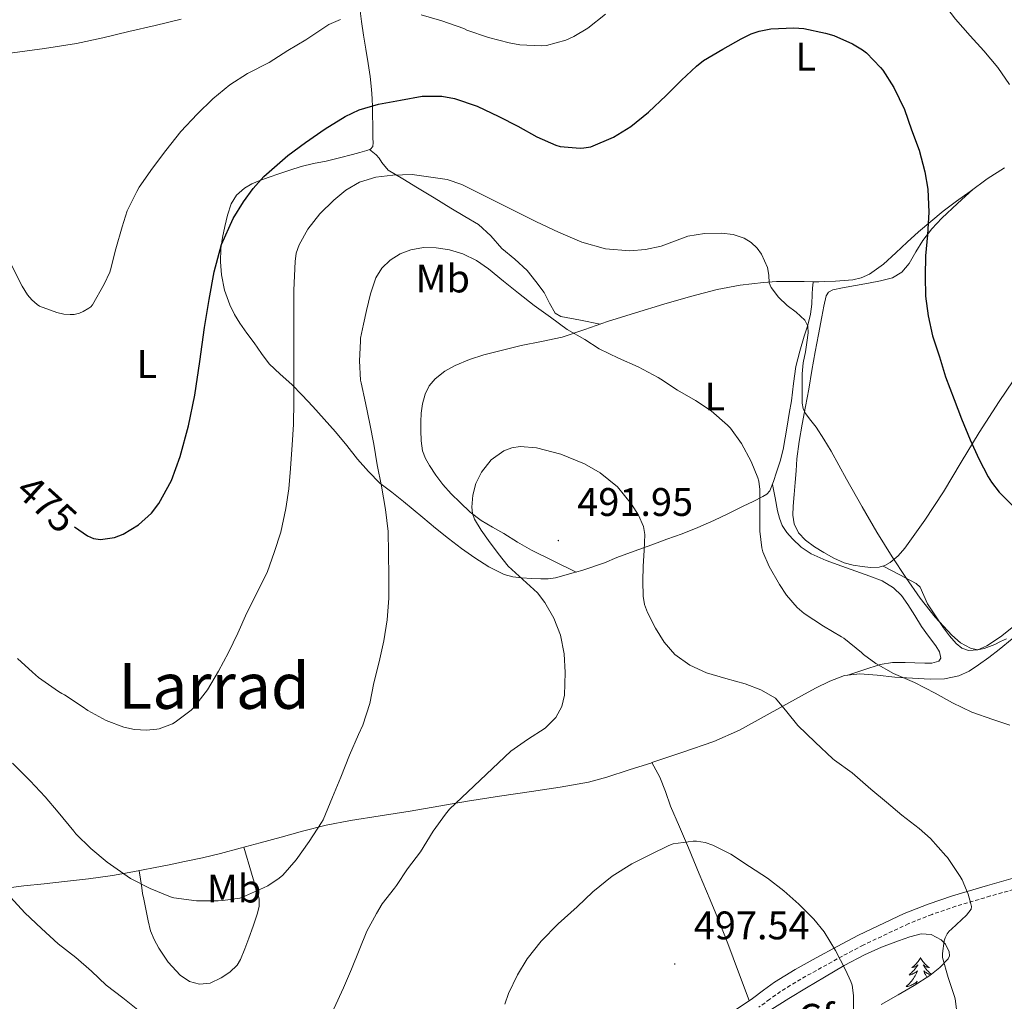
# Model space of a CAD drawing. Units: metres. Extents: x 558996 to 563477, y 4707469 to 4710478.
# Drawn here: x 562287 to 562535, y 4709103 to 4709349 of the extents above; entities that cross this region are included whole.
import ezdxf
from ezdxf.enums import TextEntityAlignment as Align

# ---------------------------------------------------------------- set-up
doc = ezdxf.new("R2010")
doc.units = ezdxf.units.M
doc.header["$MEASUREMENT"] = 0
doc.linetypes.add('TRAZOSX2', pattern=[1.5, 1, -0.5])
for name, color, linetype, lineweight in [('Carátula', 7, 'Continuous', 5), ('Level 21', 19, 'Continuous', 0), ('Level 35', 92, 'Continuous', 0), ('Level 36', 19, 'Continuous', 40), ('Level 37', 92, 'Continuous', 0), ('Level 4', 36, 'Continuous', 30), ('Level 41', 19, 'Continuous', 0), ('Level 45', 19, 'Continuous', 0), ('Level 5', 36, 'Continuous', 0), ('Level 7', 1, 'Continuous', 0)]:
    doc.layers.add(name, color=color, linetype=linetype, lineweight=lineweight)
doc.styles.add('Arial', font='ARIAL.TTF', dxfattribs={"height": 0.2})

# ---------------------------------------------------------------- blocks, each defined once
blk = doc.blocks.new('5PATER')
at = {"layer": 'Carátula', "linetype": 'Continuous', "lineweight": 5}
h = blk.add_hatch(color=250, dxfattribs=at)
edge = h.paths.add_edge_path()
edge.add_ellipse((0, 0), major_axis=(-1.33, -1.34), ratio=0.999422, start_angle=0, end_angle=360)

msp = doc.modelspace()

# ---------------------------------------------------------------- linework, layer by layer
at = {"layer": 'Level 21', "color": 19, "linetype": 'Continuous', "lineweight": 0}
msp.add_polyline3d([(562539.57, 4709134.21, 489.22), (562530.78, 4709131.72, 489.91), (562522.02, 4709129.12, 490.61), (562515.89, 4709127.05, 491.18), (562509.88, 4709124.66, 491.87), (562498.34, 4709119.22, 493.51), (562493.03, 4709116.41, 494.88), (562487.73, 4709113.49, 496.12), (562482.47, 4709110.56, 496.64), (562477.23, 4709107.39, 497.14), (562474.43, 4709105.38, 497.42), (562471.7, 4709103.34, 497.68), (562467.37, 4709100.36, 497.98)], dxfattribs=at)
at = {"layer": 'Level 21', "color": 19, "linetype": 'TRAZOSX2', "lineweight": 0}
msp.add_polyline3d([(562540.31, 4709131.55, 489.22), (562531.55, 4709129.07, 489.91), (562522.85, 4709126.49, 490.61), (562516.85, 4709124.45, 491.18), (562510.98, 4709122.12, 491.87), (562499.57, 4709116.74, 493.51), (562494.34, 4709113.98, 494.88), (562489.07, 4709111.07, 496.12), (562483.86, 4709108.18, 496.64), (562478.76, 4709105.08, 497.14), (562476.06, 4709103.15, 497.42), (562473.31, 4709101.1, 497.68)], dxfattribs=at)
at = {"layer": 'Level 35', "color": 92, "linetype": 'Continuous', "lineweight": 0, "ltscale": 0.5}
msp.add_polyline3d([(562475.67, 4709100.07, 497.38), (562480.87, 4709103.31, 497), (562485.32, 4709106.01, 496.74), (562489.79, 4709108.67, 496.5), (562494.76, 4709111.56, 496.16), (562499.86, 4709114.3, 495.78), (562504.12, 4709116.17, 495.39), (562508.4, 4709117.79, 494.87), (562511.26, 4709118.78, 493.92), (562514.11, 4709119.54, 493.06), (562516.6, 4709119.42, 492.93), (562519.11, 4709118.08, 492.88), (562520.2, 4709116.98, 492.87), (562521.18, 4709115, 492.85), (562521.22, 4709114.06, 492.85), (562520.88, 4709113.26, 492.87), (562518.81, 4709111.06, 493.01), (562516.32, 4709109.12, 493.27), (562512.37, 4709106.6, 493.76), (562508.35, 4709104.21, 494.26), (562504.08, 4709101.82, 494.8)], dxfattribs=at)
at = {"layer": 'Level 36', "color": 92, "linetype": 'Continuous', "lineweight": 0}
for points in [[(562372.95, 4709352.24, 470.64), (562373.39, 4709348.85, 471.09), (562373.85, 4709345.47, 471.59), (562374.44, 4709341.91, 472.3), (562375.03, 4709338.34, 473.03), (562375.53, 4709335.07, 473.71), (562375.9, 4709331.79, 474.4), (562376.03, 4709329.55, 474.89), (562376.1, 4709327.31, 475.41), (562376.16, 4709325.16, 475.98), (562376.21, 4709323.01, 476.56), (562376.23, 4709321.27, 476.96), (562376.23, 4709319.52, 477.33), (562376.25, 4709318.49, 477.54), (562376.17, 4709317.46, 477.72), (562375.61, 4709316.79, 477.74), (562374.73, 4709316.43, 477.64), (562372.92, 4709315.92, 477.24), (562371.09, 4709315.44, 476.87), (562367.79, 4709314.62, 476.52), (562364.49, 4709313.81, 476.31), (562361.31, 4709313.15, 476.32), (562358.15, 4709312.42, 476.31), (562355.33, 4709311.51, 475.85), (562352.53, 4709310.56, 475.38), (562350.14, 4709309.76, 475.28), (562347.75, 4709308.94, 475.19), (562345.78, 4709308.08, 474.9), (562343.91, 4709306.95, 474.69), (562341.94, 4709305.25, 474.7), (562340.57, 4709303.07, 474.71), (562339.65, 4709300.24, 474.71), (562338.98, 4709297.36, 474.71), (562338.42, 4709294.6, 474.75), (562337.99, 4709291.83, 474.87), (562337.86, 4709288.5, 475.16), (562338.17, 4709285.17, 475.51), (562338.93, 4709281.34, 475.68), (562340.21, 4709277.65, 475.88)], [(562228.16, 4709332.7, 479.75), (562239.52, 4709334.46, 476.86), (562250.89, 4709336.23, 473.97), (562260.61, 4709337.37, 471.57), (562270.39, 4709338.5, 469.28), (562277.96, 4709339.75, 467.93), (562285.58, 4709341.04, 467.22), (562293.63, 4709342.12, 466.85), (562301.67, 4709343.38, 466.68), (562308.28, 4709344.82, 466.63), (562314.87, 4709346.35, 466.68), (562321.44, 4709347.9, 466.83), (562328.01, 4709349.43, 467.11)], [(562433.37, 4709272.82, 484.46), (562428.44, 4709273.78, 484.21), (562423.51, 4709274.74, 483.96), (562422.04, 4709275.6, 483.84), (562420.62, 4709278.11, 483.6), (562419.27, 4709280.75, 483.35), (562417.21, 4709283.55, 483.05), (562415.05, 4709286.26, 482.76), (562411.94, 4709289.11, 482.63), (562408.69, 4709291.82, 482.48), (562405.85, 4709295, 481.89), (562402.76, 4709297.82, 481.27), (562399.32, 4709299.91, 480.84), (562395.86, 4709302, 480.48), (562391.67, 4709304.53, 480.21), (562387.48, 4709307.06, 479.92), (562383.76, 4709309.3, 479.56), (562380.05, 4709311.55, 479.19), (562378.47, 4709313.46, 479.26), (562377.82, 4709314.53, 479.22), (562377.06, 4709315.38, 478.87), (562376.2, 4709316.03, 478.29), (562375.34, 4709316.68, 477.71)], [(562434.45, 4709212.78, 491.59), (562437.54, 4709214.14, 491.27), (562441.97, 4709215.76, 490.71), (562446.37, 4709217.36, 490), (562450.18, 4709218.73, 488.94), (562453.97, 4709220.11, 487.91), (562457.98, 4709221.68, 487.27), (562461.99, 4709223.44, 486.68), (562465.7, 4709225.23, 486.15), (562469.36, 4709227.02, 485.62), (562471.86, 4709228.24, 484.88), (562474.32, 4709229.46, 484.12), (562475.27, 4709230.04, 483.99), (562476.02, 4709230.9, 483.92), (562477.01, 4709233.23, 483.91), (562477.75, 4709235.6, 483.86), (562478.66, 4709238.41, 483.49), (562479.41, 4709241.26, 483.12), (562479.91, 4709244.21, 482.91), (562480.39, 4709247.15, 482.71), (562480.96, 4709250.36, 482.56), (562481.54, 4709253.57, 482.32), (562482.02, 4709257.86, 481.72), (562482.63, 4709262.14, 481.08), (562483.64, 4709265.98, 480.51), (562484.72, 4709269.78, 479.96), (562485.58, 4709272.52, 479.87), (562486.31, 4709275.3, 479.89), (562486.58, 4709277.8, 479.61), (562486.72, 4709280.34, 479.4), (562486.83, 4709281.84, 479.4), (562486.93, 4709283.34, 479.4), (562489.77, 4709283.49, 478.92), (562492.61, 4709283.63, 478.45), (562496.93, 4709283.99, 478.07), (562499.06, 4709284.48, 477.97), (562501.12, 4709285.38, 477.81), (562504.62, 4709287.9, 477.18), (562507.72, 4709290.75, 476.55), (562510.6, 4709293.4, 476.57), (562513.49, 4709296.02, 476.47), (562516.55, 4709298.64, 475.7), (562519.65, 4709301.17, 474.93), (562523, 4709303.69, 474.19), (562526.42, 4709306.16, 473.46), (562530.68, 4709309.34, 472.64), (562535.09, 4709312.14, 471.81)], [(562527.22, 4709306.76, 473.31), (562523.27, 4709303.11, 473.85), (562519.32, 4709299.47, 474.39), (562516.79, 4709296.74, 474.97), (562514.5, 4709293.81, 475.59), (562512.78, 4709290.96, 475.95), (562511.08, 4709288.05, 476.31), (562509.25, 4709285.9, 476.65), (562506.92, 4709284.46, 476.98), (562503.92, 4709283.68, 477.23), (562500.88, 4709283.09, 477.4), (562497.62, 4709282.53, 477.44), (562494.34, 4709281.97, 477.51), (562491.88, 4709281.41, 477.8), (562490.85, 4709280.86, 477.97), (562490.24, 4709279.95, 478.08), (562489.64, 4709277.31, 478.2), (562489.16, 4709274.66, 478.32), (562488.29, 4709270.23, 478.6), (562487.44, 4709265.81, 478.88), (562486.63, 4709261.15, 479.19), (562485.83, 4709256.5, 479.49), (562485.01, 4709252.1, 479.81), (562484.18, 4709247.7, 480.15), (562483.43, 4709243.33, 480.55), (562482.88, 4709238.94, 480.95), (562482.64, 4709235.98, 481.1), (562482.4, 4709233.02, 481.24), (562482.16, 4709230.03, 481.45), (562481.92, 4709227.04, 481.7), (562481.88, 4709224.83, 481.99), (562482.18, 4709222.62, 482.26), (562483.23, 4709220.35, 482.37), (562485, 4709218.48, 482.39), (562487.26, 4709216.82, 482.37), (562489.64, 4709215.39, 482.28), (562492.12, 4709214.02, 482.09), (562494.72, 4709212.85, 481.84), (562496.98, 4709212.25, 481.63), (562499.27, 4709211.89, 481.33), (562501.41, 4709211.67, 480.95), (562503.56, 4709211.73, 480.56), (562504.99, 4709212.11, 480.32), (562506.32, 4709212.88, 480.07), (562508.35, 4709214.58, 479.58), (562510.05, 4709216.54, 479.09), (562515.06, 4709223.57, 478.25), (562519.75, 4709230.7, 477.54), (562524.21, 4709238.12, 475.86), (562528.68, 4709245.54, 474.26), (562533.72, 4709253.39, 473.42), (562539.03, 4709261.17, 472.52)], [(562427.32, 4709210.47, 491.94), (562421.7, 4709213.22, 491.55), (562416.07, 4709215.97, 491.16), (562412.57, 4709218.02, 491.04), (562409.16, 4709220.22, 490.92), (562406.29, 4709221.81, 490.54), (562403.43, 4709223.44, 490.15), (562400.68, 4709225.56, 489.92), (562398.15, 4709227.94, 489.68), (562395.9, 4709230.16, 489.39), (562393.78, 4709232.51, 489.09), (562392.05, 4709234.83, 488.91), (562390.48, 4709237.26, 488.74), (562389.45, 4709239.03, 488.45), (562388.72, 4709240.93, 488.21), (562388.38, 4709243.48, 488.18), (562388.29, 4709246.05, 488.18), (562388.28, 4709248.23, 488.18), (562388.36, 4709250.42, 488.2), (562388.69, 4709252.81, 488.33), (562389.36, 4709255.17, 488.48), (562390.4, 4709257.28, 488.47), (562391.92, 4709259.1, 488.45), (562394.31, 4709261, 488.6), (562396.93, 4709262.42, 488.76), (562400.51, 4709263.9, 488.88), (562404.15, 4709265.1, 488.77), (562408.81, 4709266.31, 488.23), (562413.49, 4709267.42, 487.65), (562418.66, 4709268.41, 487.12), (562423.81, 4709269.54, 486.56), (562429.52, 4709271.46, 485.34), (562435.19, 4709273.46, 484.05), (562442.28, 4709275.69, 483.13), (562449.41, 4709277.87, 482.37), (562456.09, 4709279.78, 481.76), (562462.84, 4709281.5, 481.24), (562468.62, 4709282.61, 480.89), (562474.47, 4709283.28, 480.55), (562477.77, 4709283.51, 480.39), (562481.06, 4709283.57, 480.12), (562484.7, 4709283.49, 479.64), (562488.34, 4709283.42, 479.16)], [(562340.21, 4709277.65, 475.88), (562341.38, 4709275.27, 476.37), (562342.77, 4709273.04, 476.9), (562344.55, 4709270.57, 477.16), (562346.32, 4709268.11, 477.43), (562348.24, 4709265.45, 477.98), (562350.16, 4709262.83, 478.53), (562352.91, 4709260.2, 478.92), (562355.83, 4709257.68, 479.28), (562358.46, 4709254.92, 479.92), (562361.08, 4709252.11, 480.56), (562363.96, 4709248.94, 480.69), (562366.82, 4709245.73, 480.88), (562369.63, 4709242.3, 481.7), (562372.37, 4709238.85, 482.53), (562375.08, 4709235.74, 483.2), (562378, 4709232.88, 483.84), (562380.96, 4709230.56, 484.24), (562383.94, 4709228.26, 484.68), (562386.34, 4709226.24, 485.41), (562388.74, 4709224.22, 486.2), (562391.98, 4709221.56, 487.01), (562395.25, 4709218.91, 487.76), (562398.52, 4709216.45, 488.4), (562401.89, 4709214.08, 488.92), (562405.41, 4709211.77, 489.11), (562409.2, 4709209.87, 489.3), (562411.42, 4709209.29, 489.58), (562413.68, 4709209.04, 489.88), (562416.08, 4709208.88, 490.06), (562418.44, 4709208.82, 490.26), (562420.3, 4709208.81, 490.85), (562422.16, 4709209.06, 491.49), (562424.22, 4709209.62, 491.8), (562426.28, 4709210.19, 491.94), (562428.81, 4709210.85, 491.94), (562434.45, 4709212.78, 491.59)], [(562495.68, 4709184.6, 487.39), (562499.74, 4709185.94, 486.08), (562503.81, 4709187.28, 484.77), (562506.88, 4709187.76, 484.07), (562510.08, 4709187.78, 483.59), (562512.56, 4709187.69, 483.2), (562515.03, 4709187.57, 482.88), (562516.8, 4709187.56, 482.74), (562518.56, 4709188.08, 482.69), (562519.1, 4709188.85, 482.69), (562518.73, 4709190.44, 482.69), (562517.83, 4709191.94, 482.69), (562516, 4709194.36, 482.7), (562514.21, 4709196.82, 482.72), (562512.5, 4709199.58, 482.81), (562510.77, 4709202.35, 482.92), (562509.15, 4709204.59, 482.96), (562507.16, 4709206.53, 482.98), (562504.28, 4709208.25, 482.98), (562501.2, 4709209.5, 482.98), (562497.67, 4709210.72, 482.98), (562494.13, 4709211.94, 482.98), (562490.25, 4709213.4, 483.03), (562486.42, 4709215.06, 483.17), (562483.92, 4709216.73, 483.38), (562481.72, 4709218.86, 483.59), (562480.3, 4709220.44, 483.67), (562479.19, 4709222.22, 483.72), (562478.5, 4709224.02, 483.72), (562478.02, 4709225.86, 483.73), (562477.36, 4709229.16, 483.82), (562476.69, 4709232.48, 483.92)], [(562504.6, 4709212.01, 480.38), (562508.74, 4709209.81, 480.43), (562512.88, 4709207.62, 480.48), (562513.9, 4709206.67, 480.43), (562514.81, 4709204.62, 480.21), (562515.72, 4709202.54, 480.1), (562517.7, 4709199.48, 480.22), (562519.73, 4709196.45, 480.36), (562521.21, 4709194.43, 480.42), (562522.92, 4709192.51, 480.48), (562524.39, 4709191.36, 480.55), (562526.04, 4709190.75, 480.5), (562528.36, 4709190.95, 480.25), (562530.63, 4709191.97, 480), (562534.11, 4709194.24, 479.57), (562537.33, 4709196.78, 479.14)], [(562470.9, 4709102.79, 497.74), (562468.19, 4709109.96, 497.39), (562465.47, 4709117.14, 497.04), (562463.28, 4709122.62, 497.13), (562461.01, 4709128.08, 497.17), (562458.3, 4709134.64, 496.72), (562455.59, 4709141.18, 496.26), (562453.33, 4709146.43, 495.91), (562451.04, 4709151.66, 495.56), (562449.81, 4709155.37, 495.32), (562448.4, 4709158.94, 494.76), (562447.38, 4709160.77, 494.27), (562446.36, 4709162.59, 493.78), (562454.15, 4709165.23, 493.44), (562461.94, 4709167.87, 493.09), (562468.43, 4709170.74, 492.47), (562474.64, 4709174.16, 491.41), (562479.33, 4709176.76, 490.49), (562484.02, 4709179.38, 489.56), (562487.56, 4709181.28, 488.83), (562491.17, 4709183.1, 488.12), (562494.84, 4709184.5, 487.5), (562498.69, 4709184.94, 487), (562503.09, 4709184.55, 486.56), (562507.49, 4709184.11, 486.13), (562511.92, 4709183.82, 485.59), (562516.36, 4709183.58, 485), (562519.98, 4709183.68, 484.46), (562523.56, 4709184.43, 483.84), (562526.18, 4709185.6, 483.17), (562528.56, 4709187.14, 482.47), (562531.18, 4709189.03, 481.84), (562533.75, 4709191.02, 481.28), (562537.03, 4709193.75, 480.65)], [(562446.36, 4709162.57, 493.78), (562440.7, 4709160.76, 493.07), (562435.03, 4709158.94, 492.36), (562430.41, 4709157.7, 491.95), (562423.3, 4709156.41, 491.72), (562416.15, 4709155.34, 491.49), (562408.09, 4709154.15, 491.03), (562400.05, 4709152.91, 490.53), (562392.81, 4709151.66, 490.03), (562385.57, 4709150.4, 489.48), (562378.07, 4709149.23, 488.84), (562370.58, 4709148.05, 488.07), (562364.5, 4709146.84, 487.31), (562358.48, 4709145.35, 486.55), (562353.15, 4709143.88, 485.9), (562347.83, 4709142.42, 485.28), (562342.87, 4709141.07, 484.77), (562337.89, 4709139.75, 484.42), (562333.39, 4709138.69, 484.25), (562328.87, 4709137.73, 484.13), (562324.95, 4709136.92, 484.06), (562321.03, 4709136.13, 484.02), (562315.86, 4709135.12, 484.14), (562310.69, 4709134.21, 484.63), (562304.65, 4709133.37, 485.96), (562298.63, 4709132.68, 487.38), (562293.54, 4709132.15, 488.04), (562288.45, 4709131.62, 488.76), (562283.98, 4709131.03, 489.69)], [(562343.8, 4709141.32, 484.87), (562345.7, 4709134.82, 485.29), (562347.59, 4709128.32, 485.72), (562347.65, 4709126.42, 485.83), (562347.14, 4709124.53, 485.92), (562346.1, 4709121.49, 486.04), (562345.01, 4709118.48, 486.15), (562344, 4709115.76, 486.28), (562342.9, 4709113.07, 486.42), (562342.04, 4709111.67, 486.46), (562340.23, 4709109.96, 486.45), (562338.02, 4709108.48, 486.48), (562335.3, 4709107.18, 486.8), (562332.58, 4709106.87, 487.16), (562330.1, 4709107.61, 487.25), (562327.75, 4709109.2, 487.22), (562324.72, 4709112.44, 486.91), (562322.4, 4709115.99, 486.56), (562321.18, 4709118.12, 486.7), (562320.29, 4709120.34, 486.84), (562319.69, 4709122.82, 486.35), (562319.17, 4709125.33, 485.76), (562318.59, 4709128.25, 485.92), (562318.31, 4709129.7, 485.99), (562318.08, 4709131.11, 485.73), (562317.77, 4709133.27, 484.92), (562317.45, 4709135.43, 484.1)], [(562513.96, 4709113.59, 0.01), (562513.85, 4709113.38, 0.01), (562513.7, 4709113.1, 0.01), (562513.53, 4709112.83, 0.01), (562513.35, 4709112.58, 0.01), (562513.15, 4709112.33, 0.01), (562512.95, 4709112.09, 0.01), (562512.73, 4709111.86, 0.01), (562512.5, 4709111.65, 0.01), (562512.26, 4709111.45, 0.01), (562512.01, 4709111.26, 0.01), (562511.75, 4709111.08, 0.01), (562511.94, 4709111.1, 0.01), (562512.15, 4709111.14, 0.01), (562512.35, 4709111.19, 0.01), (562512.54, 4709111.26, 0.01), (562512.73, 4709111.35, 0.01), (562512.91, 4709111.45, 0.01), (562513.09, 4709111.56, 0.01), (562513.29, 4709111.75, 0.01), (562513.25, 4709111.68, 0.01), (562513.02, 4709111.34, 0.01), (562512.78, 4709111, 0.01), (562512.52, 4709110.68, 0.01), (562512.25, 4709110.36, 0.01), (562511.97, 4709110.06, 0.01), (562511.68, 4709109.76, 0.01), (562511.38, 4709109.48, 0.01), (562511.06, 4709109.21, 0.01), (562511.19, 4709109.23, 0.01), (562511.44, 4709109.29, 0.01), (562511.68, 4709109.36, 0.01), (562511.91, 4709109.45, 0.01)], [(562513.96, 4709113.59, 0.01), (562514.07, 4709113.38, 0.01), (562514.23, 4709113.1, 0.01), (562514.4, 4709112.83, 0.01), (562514.58, 4709112.58, 0.01), (562514.77, 4709112.33, 0.01), (562514.98, 4709112.09, 0.01), (562515.2, 4709111.86, 0.01), (562515.43, 4709111.65, 0.01), (562515.67, 4709111.45, 0.01), (562515.92, 4709111.26, 0.01), (562516.18, 4709111.08, 0.01), (562515.98, 4709111.1, 0.01), (562515.78, 4709111.14, 0.01), (562515.58, 4709111.19, 0.01), (562515.38, 4709111.26, 0.01), (562515.2, 4709111.35, 0.01), (562515.01, 4709111.45, 0.01), (562514.84, 4709111.56, 0.01), (562514.64, 4709111.75, 0.01), (562514.68, 4709111.68, 0.01), (562514.91, 4709111.34, 0.01), (562515.15, 4709111, 0.01), (562515.4, 4709110.68, 0.01), (562515.67, 4709110.36, 0.01), (562515.95, 4709110.06, 0.01), (562516.24, 4709109.76, 0.01), (562516.55, 4709109.48, 0.01), (562516.66, 4709109.38, 0.01)], [(562511.91, 4709109.45, 0.01), (562512.14, 4709109.55, 0.01), (562512.37, 4709109.67, 0.01), (562512.58, 4709109.8, 0.01), (562512.79, 4709109.95, 0.01), (562512.99, 4709110.1, 0.01), (562513.17, 4709110.27, 0.01), (562513.09, 4709110.05, 0.01), (562512.93, 4709109.69, 0.01), (562512.76, 4709109.34, 0.01), (562512.57, 4709108.99, 0.01), (562512.37, 4709108.65, 0.01), (562512.16, 4709108.32, 0.01), (562511.94, 4709108, 0.01), (562511.7, 4709107.68, 0.01), (562511.44, 4709107.38, 0.01), (562511.18, 4709107.09, 0.01), (562510.91, 4709106.81, 0.01), (562510.62, 4709106.54, 0.01), (562510.32, 4709106.28, 0.01), (562510.52, 4709106.31, 0.01), (562510.78, 4709106.35, 0.01), (562511.05, 4709106.42, 0.01), (562511.31, 4709106.5, 0.01), (562511.56, 4709106.59, 0.01), (562511.81, 4709106.7, 0.01), (562512.05, 4709106.82, 0.01), (562512.28, 4709106.96, 0.01), (562512.51, 4709107.11, 0.01), (562512.73, 4709107.27, 0.01), (562512.93, 4709107.45, 0.01), (562513.13, 4709107.64, 0.01), (562512.99, 4709107.31, 0.01), (562512.83, 4709106.99, 0.01), (562512.75, 4709106.84, 0.01)], [(562516.53, 4709109.28, 0.01), (562516.49, 4709109.29, 0.01), (562516.25, 4709109.36, 0.01), (562516.01, 4709109.45, 0.01), (562515.78, 4709109.55, 0.01), (562515.56, 4709109.67, 0.01), (562515.34, 4709109.8, 0.01), (562515.14, 4709109.95, 0.01), (562514.94, 4709110.1, 0.01), (562514.75, 4709110.27, 0.01), (562514.84, 4709110.05, 0.01), (562515, 4709109.69, 0.01), (562515.17, 4709109.34, 0.01), (562515.35, 4709108.99, 0.01), (562515.55, 4709108.65, 0.01), (562515.56, 4709108.64, 0.01)]]:
    msp.add_polyline3d(points, dxfattribs=at)
at = {"layer": 'Level 4', "color": 36, "linetype": 'Continuous', "lineweight": 30}
msp.add_polyline3d([(562301.16, 4709221.87, 475.01), (562304.45, 4709219.59, 475.01), (562305.98, 4709218.93, 475.01), (562307.68, 4709218.68, 475.01), (562311.21, 4709219.15, 475.01), (562313.4, 4709220.04, 475.01), (562317.24, 4709222.38, 475.01), (562320.57, 4709225.32, 475.01), (562322.41, 4709227.73, 475.01), (562325.55, 4709233.52, 475.01), (562327.75, 4709239.57, 475.01), (562329.84, 4709247.21, 475.01), (562331.46, 4709254.93, 475.01), (562332.69, 4709263.46, 475.01), (562333.9, 4709271.99, 475.01), (562335.02, 4709278.99, 475.01), (562336.26, 4709285.97, 475.01), (562338.14, 4709292.84, 475.01), (562341.1, 4709299.37, 475.01), (562343.66, 4709303.57, 475.01), (562346.12, 4709306.9, 475.01), (562348.81, 4709309.91, 475.01), (562354.82, 4709315.21, 475.01), (562359.24, 4709318.44, 475.01), (562364.2, 4709321.87, 475.01), (562369.24, 4709324.97, 475.01), (562372.74, 4709326.64, 475.01), (562377.67, 4709328.1, 475.01), (562383.15, 4709329.1, 475.01), (562388.62, 4709330.11, 475.01), (562391.58, 4709330.15, 475.01), (562393.53, 4709330.08, 475.01), (562396.74, 4709329.52, 475.01), (562402.44, 4709327.64, 475.01), (562407.88, 4709325, 475.01), (562412.68, 4709322.61, 475.01), (562417.42, 4709319.91, 475.01), (562422.22, 4709317.8, 475.01), (562423.32, 4709317.46, 475.01), (562428.39, 4709317.08, 475.01), (562429.24, 4709317.11, 475.01), (562431.02, 4709317.4, 475.01), (562436.74, 4709319.83, 475.01), (562441.06, 4709322.52, 475.01), (562445.54, 4709326.13, 475.01), (562450.02, 4709330.29, 475.01), (562453.83, 4709334.1, 475.01), (562457.59, 4709337.67, 475.01), (562459.35, 4709339.08, 475.01), (562464.23, 4709341.89, 475.01), (562468.81, 4709344.5, 475.01), (562471.34, 4709345.75, 475.01), (562473.38, 4709346.45, 475.01), (562476.33, 4709347.03, 475.01), (562482.09, 4709347.27, 475.01), (562484.6, 4709347.09, 475.01), (562490.07, 4709345.97, 475.01), (562492.15, 4709345.36, 475.01), (562496.87, 4709343.31, 475.01), (562499.4, 4709341.75, 475.01), (562500.34, 4709340.98, 475.01), (562503.85, 4709337.33, 475.01), (562504.44, 4709336.67, 475.01), (562507.24, 4709332.31, 475.01), (562509.9, 4709326.74, 475.01), (562511.69, 4709321.68, 475.01), (562513.62, 4709316.51, 475.01), (562515.06, 4709311.09, 475.01), (562515.82, 4709306.72, 475.01), (562516.01, 4709300.96, 475.01), (562515.75, 4709295.25, 475.01), (562515.19, 4709289.95, 475.01), (562515.14, 4709284.88, 475.01), (562515.24, 4709279.87, 475.01), (562515.88, 4709274.87, 475.01), (562516.94, 4709269.86, 475.01), (562518.71, 4709264.58, 475.01), (562520.23, 4709259.54, 475.01), (562522.44, 4709253.84, 475.01), (562524.26, 4709248.99, 475.01), (562526.44, 4709243.7, 475.01), (562528.66, 4709238.99, 475.01), (562530.97, 4709234.42, 475.01), (562531.78, 4709233.06, 475.01), (562533.72, 4709230.61, 475.01), (562537.78, 4709226.59, 475.01)], dxfattribs=at)
at = {"layer": 'Level 5', "color": 36, "linetype": 'Continuous', "lineweight": 0}
for points in [[(562453.4, 4709372.37, 470.01), (562458.09, 4709375.89, 470.01), (562461.06, 4709377.57, 470.01), (562463.3, 4709378.42, 470.01), (562469.32, 4709379.72, 470.01), (562475.35, 4709380.21, 470.01), (562480.63, 4709380.24, 470.01), (562486.63, 4709379.86, 470.01), (562487.51, 4709379.68, 470.01), (562492.82, 4709377.81, 470.01), (562498.68, 4709375.07, 470.01), (562500.34, 4709374.19, 470.01), (562504.81, 4709370.95, 470.01), (562509.43, 4709367.38, 470.01), (562510.98, 4709365.91, 470.01), (562513.7, 4709362.53, 470.01), (562516.46, 4709357.84, 470.01), (562519.48, 4709353.75, 470.01), (562522.78, 4709349.46, 470.01), (562526.46, 4709345.3, 470.01), (562529.85, 4709341.47, 470.01), (562533.4, 4709337.31, 470.01), (562536.34, 4709333.01, 470.01)], [(562285.24, 4709287.77, 470.01), (562287.99, 4709282.33, 470.01), (562289.35, 4709280.2, 470.01), (562290.46, 4709278.89, 470.01), (562291.8, 4709277.73, 470.01), (562292.39, 4709277.35, 470.01), (562296.76, 4709275.7, 470.01), (562298.49, 4709275.32, 470.01), (562300.1, 4709275.2, 470.01), (562301.1, 4709275.27, 470.01), (562302.42, 4709275.6, 470.01), (562303.35, 4709275.97, 470.01), (562304.74, 4709276.8, 470.01), (562305.24, 4709277.2, 470.01), (562305.69, 4709277.67, 470.01), (562308.6, 4709282.82, 470.01), (562310.06, 4709285.86, 470.01), (562310.25, 4709286.5, 470.01), (562311.54, 4709291.75, 470.01), (562313.13, 4709297.27, 470.01), (562314.42, 4709301.27, 470.01), (562316.81, 4709306.12, 470.01), (562317.4, 4709307.27, 470.01), (562320.78, 4709312, 470.01), (562324.1, 4709316.45, 470.01), (562327.9, 4709321.2, 470.01), (562332.02, 4709325.59, 470.01), (562335.93, 4709329.41, 470.01), (562340.26, 4709333, 470.01), (562344.66, 4709335.78, 470.01), (562350.1, 4709338.58, 470.01), (562354.82, 4709341.59, 470.01), (562359.37, 4709344.26, 470.01), (562364.39, 4709347.65, 470.01), (562365.13, 4709348.1, 470.01), (562368.1, 4709349.4, 470.01)], [(562388.36, 4709350.55, 470.01), (562393.56, 4709349.09, 470.01), (562399.06, 4709347.09, 470.01), (562399.88, 4709346.69, 470.01), (562405.26, 4709344.84, 470.01), (562410.49, 4709343.49, 470.01), (562413.21, 4709343.03, 470.01), (562418.57, 4709342.8, 470.01), (562419.91, 4709342.85, 470.01), (562424.74, 4709344.21, 470.01), (562426.74, 4709345.09, 470.01), (562430.28, 4709347.2, 470.01), (562434.76, 4709350.72, 470.01)], [(562286.82, 4709188.74, 480.01), (562290.58, 4709185.37, 480.01), (562292.1, 4709184.01, 480.01), (562297.17, 4709180.49, 480.01), (562297.94, 4709179.93, 480.01), (562298.65, 4709179.67, 480.01), (562303.09, 4709176.68, 480.01), (562304.52, 4709175.67, 480.01), (562309.11, 4709173.2, 480.01), (562313.6, 4709171.54, 480.01), (562316.29, 4709170.96, 480.01), (562319.24, 4709170.77, 480.01), (562321.86, 4709170.98, 480.01), (562322.5, 4709171.12, 480.01), (562325.8, 4709172.37, 480.01), (562326.52, 4709172.77, 480.01), (562330.52, 4709175.81, 480.01), (562331.11, 4709176.4, 480.01), (562334.61, 4709180.9, 480.01), (562337.41, 4709185.62, 480.01), (562339.91, 4709190.24, 480.01), (562342.21, 4709195.11, 480.01), (562344.49, 4709200.21, 480.01), (562347.05, 4709205.2, 480.01), (562349.72, 4709210.63, 480.01), (562351.37, 4709215.44, 480.01), (562353.03, 4709220.53, 480.01), (562354.31, 4709226.47, 480.01), (562355.05, 4709231.43, 480.01), (562355.5, 4709236.53, 480.01), (562355.88, 4709242.48, 480.01), (562356.28, 4709247.62, 480.01), (562356.31, 4709253.4, 480.01), (562356.31, 4709259.54, 480.01), (562356.31, 4709265.41, 480.01), (562356.31, 4709270.71, 480.01), (562356.31, 4709275.88, 480.01), (562356.31, 4709281.35, 480.01), (562356.47, 4709284.95, 480.01), (562356.63, 4709288.55, 480.01), (562356.95, 4709290.68, 480.01), (562357.66, 4709292.74, 480.01), (562359.83, 4709296.66, 480.01), (562362.87, 4709300.53, 480.01), (562366.38, 4709303.94, 480.01), (562369.42, 4709306.47, 480.01), (562372.84, 4709308.47, 480.01), (562376.98, 4709309.73, 480.01), (562381.21, 4709310.24, 480.01), (562386.08, 4709310.39, 480.01), (562394.86, 4709309.19, 480.01), (562398.62, 4709307.88, 480.01), (562408.02, 4709303.22, 480.01), (562417.35, 4709298.52, 480.01), (562422.94, 4709295.91, 480.01), (562428.73, 4709293.44, 480.01), (562434.76, 4709291.76, 480.01), (562440.84, 4709291.24, 480.01), (562444.77, 4709291.56, 480.01), (562448.7, 4709292.42, 480.01), (562452.06, 4709293.68, 480.01), (562455.4, 4709294.95, 480.01), (562459.65, 4709295.63, 480.01), (562463.94, 4709295.67, 480.01), (562466.81, 4709295.35, 480.01), (562469.6, 4709294.43, 480.01), (562471.4, 4709293.32, 480.01), (562472.85, 4709291.94, 480.01), (562473.92, 4709290.43, 480.01), (562475.45, 4709287.08, 480.01), (562475.77, 4709285.15, 480.01), (562475.91, 4709283.2, 480.01), (562476.36, 4709282.02, 480.01), (562478.26, 4709279.62, 480.01), (562480.42, 4709277.46, 480.01), (562482.71, 4709275.81, 480.01), (562484.9, 4709273.84, 480.01), (562485.63, 4709272.27, 480.01), (562485.7, 4709270.64, 480.01), (562485.36, 4709268.23, 480.01), (562485, 4709265.81, 480.01), (562484.47, 4709263.08, 480.01), (562484.15, 4709260.34, 480.01), (562484.15, 4709257.93, 480.01), (562484.15, 4709255.52, 480.01), (562484.15, 4709254.24, 480.01), (562484.15, 4709252.95, 480.01), (562484.4, 4709251.62, 480.01), (562485.03, 4709250.37, 480.01), (562486.37, 4709248.61, 480.01), (562487.7, 4709246.88, 480.01), (562489.61, 4709243.91, 480.01), (562491.45, 4709240.88, 480.01), (562495.35, 4709233.86, 480.01), (562499.27, 4709226.85, 480.01), (562503.01, 4709220.56, 480.01), (562506.84, 4709214.32, 480.01), (562510.26, 4709209.09, 480.01), (562513.83, 4709203.95, 480.01), (562517.64, 4709199.15, 480.01)], [(562356.93, 4709138.15, 485.01), (562360.2, 4709142.76, 485.01), (562363.32, 4709147.54, 485.01), (562363.73, 4709148.23, 485.01), (562366.1, 4709153.92, 485.01), (562368.12, 4709158.98, 485.01), (562370.31, 4709164.47, 485.01), (562372.6, 4709169.65, 485.01), (562373.7, 4709172, 485.01), (562375.46, 4709177.44, 485.01), (562376.47, 4709182.68, 485.01), (562377.77, 4709187.97, 485.01), (562378.93, 4709193.17, 485.01), (562379.81, 4709198.45, 485.01), (562380.2, 4709203.94, 485.01), (562380.2, 4709209.27, 485.01), (562380.18, 4709215.32, 485.01), (562380.02, 4709220.66, 485.01), (562379.38, 4709226.23, 485.01), (562378.38, 4709232.05, 485.01), (562377.27, 4709237.44, 485.01), (562376.46, 4709242.68, 485.01), (562375.46, 4709247.72, 485.01), (562374.38, 4709253.06, 485.01), (562373.27, 4709258.07, 485.01), (562373.13, 4709258.71, 485.01), (562372.81, 4709263.56, 485.01), (562373.11, 4709268.55, 485.01), (562373.13, 4709269.28, 485.01), (562373.85, 4709272.78, 485.01), (562374.57, 4709276.28, 485.01), (562375.59, 4709280.4, 485.01), (562376.97, 4709284.45, 485.01), (562378.44, 4709286.86, 485.01), (562380.58, 4709288.87, 485.01), (562383.06, 4709290.5, 485.01), (562385.77, 4709291.52, 485.01), (562388.96, 4709292.04, 485.01), (562392.15, 4709291.99, 485.01), (562395.52, 4709291.52, 485.01), (562398.82, 4709290.5, 485.01), (562402.24, 4709288.78, 485.01), (562405.32, 4709286.68, 485.01), (562409.06, 4709283.64, 485.01), (562412.81, 4709280.61, 485.01), (562416.78, 4709277.46, 485.01), (562420.89, 4709274.6, 485.01), (562425.1, 4709271.48, 485.01), (562429.56, 4709268.93, 485.01), (562433.1, 4709266.63, 485.01), (562438.02, 4709264.24, 485.01), (562442.97, 4709262.07, 485.01), (562447.99, 4709259.38, 485.01), (562448.63, 4709258.96, 485.01), (562452.84, 4709256.24, 485.01), (562457.32, 4709253.64, 485.01), (562461.27, 4709250.98, 485.01), (562465.37, 4709247.43, 485.01), (562466.14, 4709246.69, 485.01), (562468.94, 4709242.84, 485.01), (562471.33, 4709238.32, 485.01), (562473.03, 4709234.18, 485.01), (562473.27, 4709233.3, 485.01), (562473.54, 4709231.22, 485.01), (562473.54, 4709225.96, 485.01), (562473.56, 4709220.74, 485.01), (562474.05, 4709216.56, 485.01), (562474.29, 4709215.6, 485.01), (562475.88, 4709211.88, 485.01), (562478.5, 4709207.38, 485.01), (562480.29, 4709204.68, 485.01), (562482.95, 4709201.57, 485.01), (562484.69, 4709200.05, 485.01), (562489.54, 4709196.87, 485.01), (562494.1, 4709194.23, 485.01), (562494.69, 4709193.86, 485.01), (562499.14, 4709190.26, 485.01), (562499.64, 4709189.78, 485.01), (562502.68, 4709187.49, 485.01), (562507.2, 4709185.03, 485.01), (562512.44, 4709182.74, 485.01), (562517.64, 4709180.08, 485.01), (562522.02, 4709177.62, 485.01), (562526.88, 4709175.25, 485.01), (562532.12, 4709173.41, 485.01), (562536.45, 4709172.02, 485.01)], [(562403.19, 4709158.2, 490.01), (562410.88, 4709165.48, 490.01), (562415.13, 4709168.43, 490.01), (562419.57, 4709171.25, 490.01), (562422.23, 4709173.97, 490.01), (562423.7, 4709176.7, 490.01), (562424.38, 4709179.52, 490.01), (562424.55, 4709185.24, 490.01), (562424.36, 4709189.92, 490.01), (562423.43, 4709194.6, 490.01), (562421.75, 4709198.9, 490.01), (562419.5, 4709202.84, 490.01), (562417.62, 4709205.28, 490.01), (562413.89, 4709208.65, 490.01), (562410.25, 4709211.99, 490.01), (562407.72, 4709215.18, 490.01), (562405.27, 4709218.45, 490.01), (562403.45, 4709221.05, 490.01), (562401.81, 4709223.8, 490.01), (562401.28, 4709225.24, 490.01), (562401.07, 4709226.78, 490.01), (562401.32, 4709229.86, 490.01), (562402.1, 4709232.76, 490.01), (562403.51, 4709235.57, 490.01), (562405.96, 4709238.7, 490.01), (562409.14, 4709240.98, 490.01), (562411.16, 4709241.73, 490.01), (562413.23, 4709242.04, 490.01), (562417.34, 4709241.7, 490.01), (562423.48, 4709240.13, 490.01), (562429.48, 4709237.73, 490.01), (562433.37, 4709235.46, 490.01), (562437.71, 4709231.88, 490.01), (562441.24, 4709227.54, 490.01), (562443.02, 4709224.79, 490.01), (562444.28, 4709221.93, 490.01), (562444.58, 4709219.91, 490.01), (562444.43, 4709215.95, 490.01), (562444.21, 4709211.99, 490.01), (562444.14, 4709208.2, 490.01), (562444.21, 4709204.42, 490.01), (562444.56, 4709202.31, 490.01), (562445.28, 4709200.29, 490.01), (562447.29, 4709196.36, 490.01), (562449.45, 4709192.86, 490.01), (562452.2, 4709189.81, 490.01), (562455.97, 4709187.1, 490.01), (562460.1, 4709185.17, 490.01), (562464.99, 4709183.77, 490.01), (562469.88, 4709182.42, 490.01), (562473.83, 4709180.92, 490.01), (562477.46, 4709178.76, 490.01), (562480.34, 4709175.37, 490.01), (562483.06, 4709171.92, 490.01), (562487.48, 4709167.75, 490.01), (562491.91, 4709163.57, 490.01), (562492.36, 4709163.2, 490.01), (562496.74, 4709160.07, 490.01), (562501.43, 4709155.94, 490.01), (562505.4, 4709152.63, 490.01), (562509.25, 4709149.38, 490.01), (562513.6, 4709146.02, 490.01), (562516.5, 4709143.52, 490.01), (562520.32, 4709139.17, 490.01), (562520.72, 4709138.72, 490.01), (562523.96, 4709133.95, 490.01), (562524.47, 4709133.17, 490.01), (562525.97, 4709129.57, 490.01), (562526.64, 4709127.14, 490.01), (562526.74, 4709126.45, 490.01), (562526.72, 4709125.73, 490.01), (562525.52, 4709124.27, 490.01), (562521.78, 4709120.72, 490.01), (562521.17, 4709120.19, 490.01), (562520.68, 4709119.57, 490.01), (562520.15, 4709118.52, 490.01), (562519.89, 4709117.76, 490.01), (562519.48, 4709114.58, 490.01), (562519.48, 4709113.64, 490.01), (562520.9, 4709108.61, 490.01), (562522.52, 4709103.8, 490.01), (562522.68, 4709103.25, 490.01), (562523.36, 4709098.05, 490.01)], [(562517.64, 4709199.15, 480.01), (562521.84, 4709194.61, 480.01), (562524.03, 4709192.73, 480.01), (562526.55, 4709191.35, 480.01), (562528.25, 4709190.98, 480.01), (562529.94, 4709191.25, 480.01), (562531.28, 4709191.77, 480.01), (562532.61, 4709192.32, 480.01), (562534.08, 4709193.02, 480.01), (562535.6, 4709193.7, 480.01)], [(562285.54, 4709162.44, 485.01), (562290.02, 4709157.99, 485.01), (562293.75, 4709153.97, 485.01), (562297.04, 4709150.15, 485.01), (562301.03, 4709145.33, 485.01), (562301.52, 4709144.68, 485.01), (562305.25, 4709141, 485.01), (562309.4, 4709137.54, 485.01), (562313.54, 4709134.6, 485.01), (562315.24, 4709133.44, 485.01), (562320.2, 4709130.92, 485.01), (562325.35, 4709128.88, 485.01), (562326.13, 4709128.64, 485.01), (562331.83, 4709127.89, 485.01), (562337.33, 4709127.89, 485.01), (562338.47, 4709127.91, 485.01), (562342.77, 4709128.55, 485.01), (562343.41, 4709128.74, 485.01), (562348.74, 4709131.14, 485.01), (562349.76, 4709131.64, 485.01), (562352.68, 4709133.52, 485.01), (562353.56, 4709134.28, 485.01), (562356.93, 4709138.15, 485.01)], [(562366.4, 4709100.69, 490.01), (562368.85, 4709105.96, 490.01), (562370.84, 4709110.64, 490.01), (562372.8, 4709115.44, 490.01), (562374.71, 4709120.2, 490.01), (562377.12, 4709124.68, 490.01), (562378.53, 4709127.06, 490.01), (562381.62, 4709131.04, 490.01), (562382.12, 4709131.72, 490.01), (562384.92, 4709135.86, 490.01), (562388.18, 4709140.15, 490.01), (562391.36, 4709145.36, 490.01), (562394.45, 4709149.68, 490.01), (562395.49, 4709150.93, 490.01), (562403.19, 4709158.2, 490.01)], [(562497.11, 4709098.29, 495.01), (562497.12, 4709104.02, 495.01), (562496.74, 4709106.69, 495.01), (562496.45, 4709107.57, 495.01), (562495.06, 4709110.53, 495.01), (562492.6, 4709115.4, 495.01), (562489.7, 4709120.07, 495.01), (562487.12, 4709123.25, 495.01), (562483.38, 4709127, 495.01), (562479.56, 4709130.36, 495.01), (562475.44, 4709133.52, 495.01), (562470.92, 4709136.52, 495.01), (562466.26, 4709139.59, 495.01), (562461.72, 4709141.83, 495.01), (562459.83, 4709142.48, 495.01), (562457.65, 4709142.82, 495.01), (562456.76, 4709142.82, 495.01), (562451.78, 4709142.18, 495.01), (562450.69, 4709141.75, 495.01), (562446.05, 4709139.48, 495.01), (562441.35, 4709137.14, 495.01), (562436.42, 4709134.02, 495.01), (562431.57, 4709130.15, 495.01), (562427.56, 4709126.36, 495.01), (562422.82, 4709122.1, 495.01), (562418.58, 4709117.7, 495.01), (562415.03, 4709113.27, 495.01), (562412.6, 4709109.27, 495.01), (562410.34, 4709104.6, 495.01), (562409.41, 4709101.84, 495.01)], [(562285.06, 4709128.76, 490.01), (562288.71, 4709124.81, 490.01), (562292.87, 4709120.92, 490.01), (562297.06, 4709117.01, 490.01), (562301.54, 4709113.59, 490.01), (562305.46, 4709110.15, 490.01), (562309.17, 4709106.63, 490.01), (562313.35, 4709103.46, 490.01), (562317.52, 4709100.16, 490.01)]]:
    msp.add_polyline3d(points, dxfattribs=at)

# ---------------------------------------------------------------- block references
at = {"layer": 'Level 7', "color": 19, "linetype": 'Continuous', "lineweight": 0, "xscale": 0.09999983015004542, "yscale": 0.09999983015004542}
for p in [(562422.84, 4709218.42, 491.96), (562452.15, 4709111.99, 497.55)]:
    msp.add_blockref('5PATER', p, dxfattribs=at)

# ---------------------------------------------------------------- texts
at = {"layer": 'Level 37', "color": 92, "linetype": 'Continuous', "lineweight": 0, "style": 'Arial'}
for s, p in [('L', (562485.08, 4709340.05, 475.39)), ('Mb', (562393.8, 4709284.28, 485.77)), ('L', (562319.39, 4709262.8, 473.01)), ('L', (562462.23, 4709254.61, 484.29)), ('Mb', (562341.31, 4709130.94, 485.02)), ('Cf', (562487.68, 4709098.45, 496.06))]:
    msp.add_text(s, height=7, dxfattribs=at).set_placement(p, align=Align.MIDDLE_CENTER)
at = {"layer": 'Level 41', "color": 39, "linetype": 'Continuous', "lineweight": 0, "style": 'Arial'}
msp.add_text('475', height=7, rotation=-42.1069, dxfattribs=at).set_placement((562294.2, 4709227.63, 475.01), align=Align.MIDDLE_CENTER)
at = {"layer": 'Level 41', "color": 19, "linetype": 'Continuous', "lineweight": 0, "style": 'Arial'}
for s, p in [('491.95', (562427.61, 4709222.42, 491.96)), ('497.54', (562456.92, 4709115.99, 497.55))]:
    msp.add_text(s, height=7, dxfattribs=at).set_placement(p, align=Align.BOTTOM_LEFT)
at = {"layer": 'Level 45', "color": 19, "linetype": 'Continuous', "lineweight": 0, "style": 'Arial'}
msp.add_text('Larrad', height=11.5, dxfattribs=at).set_placement((562336.26, 4709181.87, 443.33), align=Align.MIDDLE_CENTER)

doc.saveas('drawing.dxf')
